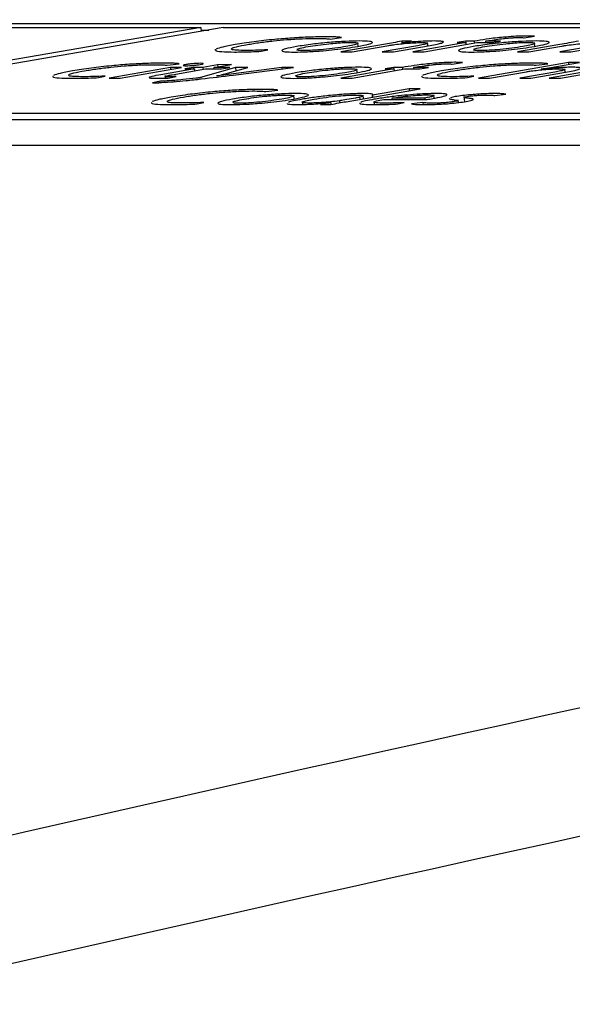
# Model space of a CAD drawing. Units: millimetres. Extents: x 7 to 629, y 4 to 429.
# Drawn here: x 95 to 96, y 235 to 237 of the extents above; entities that cross this region are included whole.
import ezdxf

# ---------------------------------------------------------------- set-up
doc = ezdxf.new("R2010")
doc.units = ezdxf.units.MM
doc.layers.add('FORMAT', color=7, linetype='Continuous')
doc.styles.add('SLDTEXTSTYLE0', font='TXT', dxfattribs={"width": 0.75})
doc.dimstyles.new('SLDDIMSTYLE0', dxfattribs={"dimtxt": 3.75, "dimasz": 2.5, "dimexe": 0, "dimexo": 0.0625, "dimgap": 0.9375, "dimtad": 0, "dimtih": 1, "dimtoh": 1, "dimdec": 1, "dimlfac": 4, "dimrnd": 1e-09, "dimzin": 12, "dimdsep": 46, "dimtxsty": 'SLDTEXTSTYLE0', "dimsah": 1, "dimcen": 0.09, "dimadec": 0, "dimazin": 3, "dimtfac": 1, "dimtdec": 1, "dimtofl": 0, "dimtmove": 0, "dimatfit": 3, "dimfxl": 0, "dimfrac": 2, "dimtolj": 1, "dimtzin": 12, "dimarcsym": 0})

# ---------------------------------------------------------------- blocks, each defined once
blk = doc.blocks.new('_D')
at = {"layer": 'FORMAT'}
for p, q in [((96.4777, 238.1449), (44.2129, 238.1449)), ((45.7129, 238.1449), (45.7129, 213.2122)), ((39.4785, 206.4401), (38.3359, 206.4401)), ((38.3359, 206.4401), (38.3359, 200.487)), ((51.9473, 206.4401), (53.0899, 206.4401)), ((53.0899, 206.4401), (53.0899, 200.487)), ((38.3359, 200.487), (39.4785, 200.487)), ((53.0899, 200.487), (51.9473, 200.487)), ((45.7129, 171.9825), (45.7129, 199.7253)), ((62.2129, 171.9825), (44.2129, 171.9825))]:
    blk.add_line(p, q, dxfattribs=at)
for points in [[(45.7129, 238.1449), (45.2129, 235.6449), (46.2129, 235.6449)], [(45.7129, 171.9825), (46.2129, 174.4825), (45.2129, 174.4825)]]:
    blk.add_solid(points, dxfattribs=at)
at = {"layer": 'FORMAT', "char_height": 3.75, "attachment_point": 1, "style": 'SLDTEXTSTYLE0'}
for s, insert in [('264.6', (39.4785, 212.0358)), ('10.42', (39.4785, 205.321))]:
    blk.add_mtext(s, dxfattribs=dict(at, insert=insert))
blk = doc.blocks.new('_D_1')
at = {"layer": 'FORMAT'}
for p, q in [((67.7299, 176.4825), (67.7299, 254.7424)), ((156.1709, 176.4825), (156.1709, 254.7424)), ((67.7299, 253.2424), (100.6518, 253.2424)), ((104.2407, 253.2424), (103.0981, 253.2424)), ((103.0981, 253.2424), (103.0981, 247.2893)), ((116.7094, 253.2424), (117.852, 253.2424)), ((117.852, 253.2424), (117.852, 247.2893)), ((156.1709, 253.2424), (120.2983, 253.2424)), ((103.0981, 247.2893), (104.2407, 247.2893)), ((117.852, 247.2893), (116.7094, 247.2893))]:
    blk.add_line(p, q, dxfattribs=at)
for points in [[(67.7299, 253.2424), (70.2299, 252.7424), (70.2299, 253.7424)], [(156.1709, 253.2424), (153.6709, 253.7424), (153.6709, 252.7424)]]:
    blk.add_solid(points, dxfattribs=at)
at = {"layer": 'FORMAT', "char_height": 3.75, "attachment_point": 1, "style": 'SLDTEXTSTYLE0'}
for s, insert in [('%%c', (101.4129, 258.8381)), ('353.8', (107.0684, 258.8381)), ('13.93', (104.2407, 252.1233))]:
    blk.add_mtext(s, dxfattribs=dict(at, insert=insert))

msp = doc.modelspace()

# ---------------------------------------------------------------- linework, layer by layer
at = {"color": 7, "linetype": 'Continuous', "lineweight": 25}
for p, q in [((88.389, 236.629), (94.9436, 236.629)), ((88.4329, 236.6366), (96.9182, 236.6366)), ((94.9436, 236.629), (94.1503, 236.4922)), ((94.9877, 236.629), (94.1944, 236.4922)), ((94.9436, 236.629), (94.9442, 236.6215)), ((94.944, 236.6242), (94.9597, 236.6242)), ((94.9877, 236.629), (96.8743, 236.629)), ((95.196, 236.6066), (95.2187, 236.6096)), ((95.2511, 236.5923), (95.2505, 236.6)), ((95.3553, 236.6023), (95.3359, 236.6023)), ((95.3359, 236.6023), (95.3363, 236.5974)), ((95.3368, 236.5989), (95.3553, 236.6023)), ((95.3373, 236.5989), (95.3368, 236.5989)), ((95.4611, 236.5995), (95.3579, 236.5816)), ((95.3796, 236.5816), (95.4828, 236.5995)), ((95.3867, 236.5932), (95.3861, 236.6)), ((95.4606, 236.6023), (95.4441, 236.5995)), ((95.4441, 236.5995), (95.4611, 236.5995)), ((95.4776, 236.6023), (95.4606, 236.6023)), ((95.4606, 236.6023), (95.4609, 236.5995)), ((95.4611, 236.5995), (95.4614, 236.5958)), ((95.4833, 236.6033), (95.4776, 236.6023)), ((95.4776, 236.6023), (95.478, 236.5986)), ((95.4828, 236.5995), (95.5119, 236.5995)), ((95.4993, 236.6023), (95.5058, 236.6034)), ((95.5285, 236.6023), (95.4993, 236.6023)), ((95.4993, 236.6023), (95.4996, 236.5995)), ((95.5119, 236.5995), (95.5285, 236.6023)), ((95.5751, 236.609), (95.5949, 236.6119)), ((95.5961, 236.5923), (95.5954, 236.6)), ((94.9718, 236.5866), (94.972, 236.5848)), ((95.0619, 236.5826), (95.0745, 236.5855)), ((95.3045, 236.5967), (95.2171, 236.5816)), ((95.2171, 236.5816), (95.2391, 236.5816)), ((95.2391, 236.5816), (95.3111, 236.5941)), ((95.3669, 236.5936), (95.2979, 236.5816)), ((95.2979, 236.5816), (95.3198, 236.5816)), ((95.3198, 236.5816), (95.3913, 236.594)), ((95.3579, 236.5816), (95.3796, 236.5816)), ((95.6445, 236.5959), (95.5621, 236.5816)), ((95.5621, 236.5816), (95.5838, 236.5816)), ((95.5838, 236.5816), (95.6477, 236.5927)), ((95.7321, 236.5967), (95.6447, 236.5816)), ((95.6447, 236.5816), (95.6662, 236.5816)), ((95.6662, 236.5816), (95.7384, 236.5941)), ((95.4346, 236.5576), (95.4544, 236.5605)), ((95.6612, 236.5607), (95.4855, 236.5303)), ((95.6084, 236.5478), (95.6831, 236.5607)), ((95.6831, 236.5607), (95.6612, 236.5607)), ((95.6612, 236.5607), (95.6615, 236.5569)), ((94.8844, 236.551), (94.7646, 236.5303)), ((94.7865, 236.5303), (94.9063, 236.551)), ((94.9312, 236.5481), (94.8658, 236.5369)), ((94.8784, 236.5553), (94.9012, 236.5583)), ((94.9063, 236.551), (94.8844, 236.551)), ((94.8844, 236.551), (94.8847, 236.5473)), ((94.888, 236.537), (94.9526, 236.5481)), ((94.9291, 236.551), (94.9125, 236.5481)), ((94.9125, 236.5481), (94.9312, 236.5481)), ((94.9478, 236.551), (94.9291, 236.551)), ((94.9291, 236.551), (94.9293, 236.5481)), ((94.9312, 236.5481), (94.9315, 236.5445)), ((95.0116, 236.551), (94.9458, 236.5319)), ((94.9765, 236.556), (94.9478, 236.551)), ((94.9478, 236.551), (94.9481, 236.5474)), ((94.9526, 236.5481), (94.9841, 236.5481)), ((94.9692, 236.551), (95.0036, 236.5569)), ((95.0006, 236.551), (94.9692, 236.551)), ((94.9692, 236.551), (94.9694, 236.5481)), ((95.0036, 236.5569), (94.9765, 236.556)), ((94.9765, 236.556), (94.9768, 236.5523)), ((94.9841, 236.5481), (95.0006, 236.551)), ((94.9912, 236.5388), (95.0355, 236.551)), ((95.0067, 236.5363), (95.125, 236.551)), ((95.1018, 236.551), (95.0077, 236.5389)), ((95.0355, 236.551), (95.0116, 236.551)), ((95.0116, 236.551), (95.0121, 236.5446)), ((95.125, 236.551), (95.1018, 236.551)), ((95.1018, 236.551), (95.1021, 236.5481)), ((95.3206, 236.5481), (95.2174, 236.5303)), ((95.2391, 236.5303), (95.3423, 236.5481)), ((95.2491, 236.541), (95.2484, 236.5487)), ((95.3202, 236.551), (95.3036, 236.5481)), ((95.3036, 236.5481), (95.3206, 236.5481)), ((95.3372, 236.551), (95.3202, 236.551)), ((95.3202, 236.551), (95.3204, 236.5481)), ((95.3206, 236.5481), (95.3209, 236.5445)), ((95.3428, 236.552), (95.3372, 236.551)), ((95.3372, 236.551), (95.3375, 236.5473)), ((95.3423, 236.5481), (95.3714, 236.5481)), ((95.3588, 236.551), (95.3653, 236.5521)), ((95.388, 236.551), (95.3588, 236.551)), ((95.3588, 236.551), (95.3591, 236.5481)), ((95.3714, 236.5481), (95.388, 236.551)), ((95.5074, 236.5303), (95.5797, 236.5428)), ((95.635, 236.5422), (95.5662, 236.5303)), ((95.5882, 236.5303), (95.6594, 236.5426)), ((95.5985, 236.5553), (95.6213, 236.5583)), ((95.6089, 236.5478), (95.6084, 236.5478)), ((95.7437, 236.551), (95.624, 236.5303)), ((95.6459, 236.5303), (95.7657, 236.551)), ((95.655, 236.5419), (95.6544, 236.5487)), ((94.7443, 236.5313), (94.7569, 236.5342)), ((94.7646, 236.5303), (94.7865, 236.5303)), ((94.8621, 236.524), (94.8493, 236.5209)), ((94.8621, 236.524), (94.8624, 236.5214)), ((94.8739, 236.5352), (94.8744, 236.5302)), ((94.8801, 236.5304), (94.8954, 236.5332)), ((94.892, 236.5259), (94.8921, 236.5244)), ((94.9749, 236.5346), (94.9744, 236.5346)), ((95.2174, 236.5303), (95.2391, 236.5303)), ((95.4644, 236.5313), (95.477, 236.5342)), ((95.4855, 236.5303), (95.5074, 236.5303)), ((95.5662, 236.5303), (95.5882, 236.5303)), ((95.624, 236.5303), (95.6459, 236.5303)), ((95.071, 236.504), (95.0938, 236.507)), ((95.2273, 236.4843), (95.3721, 236.5093)), ((95.3502, 236.5093), (95.2786, 236.497)), ((95.3721, 236.5093), (95.3502, 236.5093)), ((95.3502, 236.5093), (95.3505, 236.5056)), ((95.1262, 236.4897), (95.1255, 236.4973)), ((95.1418, 236.4847), (95.1423, 236.4787)), ((95.2143, 236.486), (95.2146, 236.4821)), ((95.2455, 236.4913), (95.2247, 236.4877)), ((95.2536, 236.4928), (95.2539, 236.4889)), ((95.2612, 236.4902), (95.2606, 236.4972)), ((95.2786, 236.497), (95.2782, 236.497)), ((95.2782, 236.497), (95.2785, 236.4932)), ((95.2786, 236.497), (95.279, 236.4933)), ((95.2816, 236.4849), (95.2821, 236.4786)), ((95.3009, 236.4886), (95.3857, 236.4886)), ((95.3809, 236.4913), (95.3168, 236.4913)), ((95.3168, 236.4913), (95.3171, 236.4886)), ((95.3809, 236.4913), (95.3811, 236.4886)), ((95.3993, 236.4909), (95.3987, 236.4977)), ((95.4402, 236.4941), (95.4312, 236.4921)), ((95.4383, 236.4882), (95.4445, 236.4874)), ((95.4413, 236.4817), (95.4582, 236.484)), ((95.4465, 236.4825), (95.446, 236.4881)), ((95.4574, 236.4943), (95.4582, 236.4842)), ((95.518, 236.4961), (95.5393, 236.4989)), ((94.9369, 236.4799), (94.9495, 236.4829)), ((95.1975, 236.4826), (95.1776, 236.479)), ((95.1776, 236.479), (95.1973, 236.479)), ((95.1969, 236.4826), (95.1975, 236.4826)), ((95.1975, 236.4826), (95.1978, 236.4791)), ((95.3285, 236.4798), (95.3404, 236.4825)), ((95.3772, 236.4828), (95.3551, 236.48)), ((95.3772, 236.4828), (95.3775, 236.4786)), ((95.9016, 236.4612), (87.4163, 236.4612)), ((95.9027, 236.4488), (87.4174, 236.4488)), ((87.4217, 236.3991), (95.907, 236.3991))]:
    msp.add_line(p, q, dxfattribs=at)
for centre, radius in [((120.5055, 121.7933), 116.1894), ((120.496, 121.6724), 116.0606)]:
    msp.add_arc(centre, radius, 100.565425, 103.079512, dxfattribs=at)
for points, knots in [([(95.1863, 236.6109), (95.1764, 236.6108), (95.1575, 236.6106), (95.1227, 236.6087), (95.0851, 236.6057), (95.0449, 236.6012), (95.0226, 236.5977), (95.0109, 236.5958)], [0, 0, 0, 0, 0.197797, 0.379685, 0.555193, 0.767115, 1, 1, 1, 1]), ([(95.0346, 236.5959), (95.0426, 236.5972), (95.0577, 236.5997), (95.0848, 236.603), (95.1135, 236.6057), (95.1437, 236.6075), (95.1603, 236.6077), (95.169, 236.6078)], [0, 0, 0, 0, 0.212514, 0.398456, 0.57067, 0.774822, 1, 1, 1, 1]), ([(95.2503, 236.5922), (95.2581, 236.5936), (95.2729, 236.5964), (95.2811, 236.6), (95.2749, 236.6023), (95.2553, 236.603), (95.2275, 236.6023), (95.1941, 236.6001), (95.1589, 236.5964), (95.1403, 236.5934), (95.1304, 236.5918)], [0, 0, 0, 0, 0.1328417, 0.2516394, 0.3673161, 0.4924201, 0.6160965, 0.7341803, 0.857685, 1, 1, 1, 1]), ([(95.1533, 236.5919), (95.1594, 236.5929), (95.1713, 236.5948), (95.191, 236.5972), (95.209, 236.5989), (95.2243, 236.5998), (95.2376, 236.6001), (95.2474, 236.5998), (95.2513, 236.5988), (95.2497, 236.5971), (95.2419, 236.5948), (95.232, 236.5929), (95.2271, 236.592)], [0, 0, 0, 0, 0.129717, 0.254248, 0.334139, 0.41532, 0.505401, 0.59508, 0.676088, 0.756192, 0.879177, 1, 1, 1, 1]), ([(95.169, 236.6078), (95.1758, 236.6077), (95.1869, 236.6076), (95.1934, 236.6069), (95.196, 236.6066)], [0, 0, 0, 0, 0.6108349, 1, 1, 1, 1]), ([(95.2187, 236.6096), (95.2175, 236.6098), (95.2145, 236.6102), (95.2045, 236.6108), (95.1937, 236.6109), (95.1863, 236.6109)], [0, 0, 0, 0, 0.174225, 0.430478, 1, 1, 1, 1]), ([(95.3359, 236.6023), (95.3305, 236.6013), (95.3203, 236.5995), (95.3096, 236.5976), (95.3045, 236.5967)], [0, 0, 0, 0, 0.5310602, 1, 1, 1, 1]), ([(95.3227, 236.5958), (95.3274, 236.5964), (95.3369, 236.5976), (95.3515, 236.5988), (95.3646, 236.5995), (95.3711, 236.5996), (95.3744, 236.5997)], [0, 0, 0, 0, 0.271861, 0.547011, 0.767937, 1, 1, 1, 1]), ([(95.3997, 236.6028), (95.394, 236.6027), (95.3834, 236.6026), (95.3655, 236.6015), (95.3501, 236.6003), (95.3414, 236.5994), (95.3373, 236.5989)], [0, 0, 0, 0, 0.3220849, 0.6075753, 0.8126931, 1, 1, 1, 1]), ([(95.3744, 236.5997), (95.3776, 236.5996), (95.3836, 236.5996), (95.387, 236.5987), (95.3851, 236.5974), (95.3782, 236.5956), (95.3708, 236.5943), (95.3669, 236.5936)], [0, 0, 0, 0, 0.2020874, 0.3751911, 0.5446676, 0.7604914, 1, 1, 1, 1]), ([(95.3913, 236.594), (95.3963, 236.5949), (95.4053, 236.5965), (95.414, 236.5987), (95.4177, 236.6004), (95.417, 236.6017), (95.4114, 236.6026), (95.4034, 236.6027), (95.3997, 236.6028)], [0, 0, 0, 0, 0.208566, 0.379843, 0.525384, 0.654836, 0.8384, 1, 1, 1, 1]), ([(95.5953, 236.5922), (95.6031, 236.5936), (95.6179, 236.5964), (95.626, 236.6), (95.6199, 236.6023), (95.6002, 236.603), (95.5724, 236.6023), (95.5391, 236.6001), (95.5039, 236.5964), (95.4853, 236.5934), (95.4754, 236.5918)], [0, 0, 0, 0, 0.132842, 0.251639, 0.367316, 0.49242, 0.616096, 0.73418, 0.857685, 1, 1, 1, 1]), ([(95.5391, 236.6105), (95.5335, 236.61), (95.5221, 236.609), (95.5025, 236.6065), (95.4908, 236.6045), (95.4833, 236.6033)], [0, 0, 0, 0, 0.259773, 0.5318, 1, 1, 1, 1]), ([(95.4982, 236.5919), (95.5043, 236.5929), (95.5162, 236.5948), (95.536, 236.5972), (95.5539, 236.5989), (95.5693, 236.5998), (95.5825, 236.6001), (95.5923, 236.5998), (95.5963, 236.5988), (95.5947, 236.5971), (95.5869, 236.5948), (95.577, 236.5929), (95.5721, 236.592)], [0, 0, 0, 0, 0.1297168, 0.2542482, 0.3341389, 0.4153199, 0.5054011, 0.5950799, 0.6760881, 0.7561924, 0.879177, 1, 1, 1, 1]), ([(95.5058, 236.6034), (95.5103, 236.6042), (95.5189, 236.6056), (95.5316, 236.6073), (95.5421, 236.6084), (95.5497, 236.609), (95.5574, 236.6094), (95.5616, 236.6094), (95.5639, 236.6094)], [0, 0, 0, 0, 0.278855, 0.525046, 0.637265, 0.747775, 0.8652, 1, 1, 1, 1]), ([(95.5796, 236.6125), (95.5731, 236.6124), (95.5613, 236.6122), (95.546, 236.6111), (95.5391, 236.6105)], [0, 0, 0, 0, 0.548136, 1, 1, 1, 1]), ([(95.5639, 236.6094), (95.5668, 236.6094), (95.5713, 236.6094), (95.5741, 236.6091), (95.5751, 236.609)], [0, 0, 0, 0, 0.627182, 1, 1, 1, 1]), ([(95.5949, 236.6119), (95.5929, 236.612), (95.5888, 236.6124), (95.5827, 236.6124), (95.5796, 236.6125)], [0, 0, 0, 0, 0.501223, 1, 1, 1, 1]), ([(95.6809, 236.6023), (95.6746, 236.6012), (95.6628, 236.599), (95.6504, 236.5969), (95.6445, 236.5959)], [0, 0, 0, 0, 0.53056, 1, 1, 1, 1]), ([(95.6588, 236.5944), (95.6642, 236.5952), (95.6746, 236.5966), (95.6912, 236.5982), (95.7057, 236.5991), (95.7126, 236.5992), (95.7161, 236.5993)], [0, 0, 0, 0, 0.300142, 0.573793, 0.782069, 1, 1, 1, 1]), ([(94.9732, 236.5852), (94.9729, 236.5848), (94.9717, 236.5833), (94.9833, 236.5816), (95.0006, 236.5814), (95.0096, 236.5812)], [0, 0, 0, 0, 0.126458, 0.546836, 1, 1, 1, 1]), ([(95.0109, 236.5958), (95.0019, 236.5941), (94.9849, 236.5911), (94.9775, 236.5883), (94.974, 236.5871)], [0, 0, 0, 0, 0.533188, 1, 1, 1, 1]), ([(95.0034, 236.5882), (95.006, 236.5894), (95.0115, 236.5917), (95.0266, 236.5945), (95.0346, 236.5959)], [0, 0, 0, 0, 0.468906, 1, 1, 1, 1]), ([(95.0321, 236.5843), (95.0256, 236.5844), (95.0132, 236.5846), (95.0034, 236.5857), (95.0037, 236.5869), (95.0038, 236.5873)], [0, 0, 0, 0, 0.420658, 0.794747, 1, 1, 1, 1]), ([(95.0096, 236.5812), (95.0199, 236.5813), (95.0356, 236.5814), (95.0551, 236.5823), (95.0619, 236.5826)], [0, 0, 0, 0, 0.654179, 1, 1, 1, 1]), ([(95.0745, 236.5855), (95.0663, 236.5852), (95.0508, 236.5845), (95.0381, 236.5844), (95.0321, 236.5843)], [0, 0, 0, 0, 0.525436, 1, 1, 1, 1]), ([(95.1304, 236.5918), (95.1224, 236.5903), (95.1075, 236.5875), (95.0998, 236.5839), (95.1062, 236.5816), (95.1249, 236.581), (95.1513, 236.5816), (95.1796, 236.5834), (95.206, 236.5859), (95.2298, 236.5888), (95.2431, 236.591), (95.2503, 236.5922)], [0, 0, 0, 0, 0.135641, 0.255153, 0.369923, 0.49027, 0.604434, 0.721065, 0.803401, 0.894271, 1, 1, 1, 1]), ([(95.1313, 236.5865), (95.133, 236.5872), (95.1367, 236.5889), (95.1474, 236.5909), (95.1533, 236.5919)], [0, 0, 0, 0, 0.4501666, 1, 1, 1, 1]), ([(95.2271, 236.592), (95.2203, 236.5909), (95.2075, 236.5889), (95.1842, 236.5862), (95.1615, 236.5844), (95.1429, 236.5838), (95.1315, 236.5843), (95.1314, 236.5853), (95.1314, 236.5857)], [0, 0, 0, 0, 0.207944, 0.390669, 0.556305, 0.720033, 0.886114, 1, 1, 1, 1]), ([(95.3111, 236.5941), (95.3132, 236.5944), (95.3167, 236.595), (95.321, 236.5956), (95.3227, 236.5958)], [0, 0, 0, 0, 0.589873, 1, 1, 1, 1]), ([(95.4754, 236.5918), (95.4674, 236.5903), (95.4524, 236.5875), (95.4448, 236.5839), (95.4512, 236.5816), (95.4699, 236.581), (95.4963, 236.5816), (95.5246, 236.5834), (95.551, 236.5859), (95.5747, 236.5888), (95.5881, 236.591), (95.5953, 236.5922)], [0, 0, 0, 0, 0.135641, 0.255153, 0.369923, 0.49027, 0.604434, 0.721065, 0.803401, 0.894271, 1, 1, 1, 1]), ([(95.5721, 236.592), (95.5652, 236.5909), (95.5524, 236.5889), (95.5292, 236.5862), (95.5065, 236.5844), (95.4878, 236.5838), (95.4765, 236.5843), (95.4764, 236.5853), (95.4763, 236.5857)], [0, 0, 0, 0, 0.207944, 0.390669, 0.556305, 0.720033, 0.886114, 1, 1, 1, 1]), ([(95.4763, 236.5865), (95.4779, 236.5872), (95.4817, 236.5889), (95.4924, 236.5909), (95.4982, 236.5919)], [0, 0, 0, 0, 0.450167, 1, 1, 1, 1]), ([(95.6477, 236.5927), (95.6497, 236.593), (95.6533, 236.5936), (95.6572, 236.5942), (95.6588, 236.5944)], [0, 0, 0, 0, 0.5849611, 1, 1, 1, 1]), ([(95.4392, 236.5611), (95.4326, 236.561), (95.4208, 236.5609), (95.4055, 236.5597), (95.3986, 236.5592)], [0, 0, 0, 0, 0.548136, 1, 1, 1, 1]), ([(95.4544, 236.5605), (95.4524, 236.5607), (95.4483, 236.5611), (95.4422, 236.5611), (95.4392, 236.5611)], [0, 0, 0, 0, 0.501223, 1, 1, 1, 1]), ([(94.6933, 236.5445), (94.6843, 236.5428), (94.6673, 236.5397), (94.6599, 236.537), (94.6565, 236.5357)], [0, 0, 0, 0, 0.533188, 1, 1, 1, 1]), ([(94.7145, 236.533), (94.7079, 236.5331), (94.6953, 236.5332), (94.6853, 236.5346), (94.6844, 236.537), (94.6946, 236.5404), (94.7092, 236.5432), (94.717, 236.5446)], [0, 0, 0, 0, 0.201369, 0.380446, 0.551412, 0.761757, 1, 1, 1, 1]), ([(94.8687, 236.5596), (94.8588, 236.5595), (94.8399, 236.5593), (94.8051, 236.5574), (94.7675, 236.5544), (94.7273, 236.5499), (94.705, 236.5463), (94.6933, 236.5445)], [0, 0, 0, 0, 0.197797, 0.379685, 0.555193, 0.767115, 1, 1, 1, 1]), ([(94.717, 236.5446), (94.7251, 236.5459), (94.7401, 236.5484), (94.7672, 236.5517), (94.7959, 236.5544), (94.8261, 236.5562), (94.8427, 236.5564), (94.8514, 236.5565)], [0, 0, 0, 0, 0.212514, 0.398456, 0.57067, 0.774822, 1, 1, 1, 1]), ([(94.8514, 236.5565), (94.8582, 236.5564), (94.8693, 236.5563), (94.8758, 236.5556), (94.8784, 236.5553)], [0, 0, 0, 0, 0.610835, 1, 1, 1, 1]), ([(94.9012, 236.5583), (94.8999, 236.5585), (94.8969, 236.5589), (94.8869, 236.5595), (94.8761, 236.5595), (94.8687, 236.5596)], [0, 0, 0, 0, 0.174225, 0.430478, 1, 1, 1, 1]), ([(94.9153, 236.5568), (94.9137, 236.5565), (94.9106, 236.5559), (94.9091, 236.5551), (94.9104, 236.5546), (94.915, 236.5545), (94.9216, 236.5546), (94.9292, 236.5551), (94.9368, 236.5559), (94.9405, 236.5565), (94.9424, 236.5568)], [0, 0, 0, 0, 0.125601, 0.244623, 0.363608, 0.491019, 0.631333, 0.755447, 0.874904, 1, 1, 1, 1]), ([(94.9424, 236.5568), (94.9441, 236.5571), (94.9473, 236.5577), (94.949, 236.5585), (94.9475, 236.5591), (94.9429, 236.5592), (94.9364, 236.5591), (94.9289, 236.5585), (94.9212, 236.5578), (94.9173, 236.5571), (94.9153, 236.5568)], [0, 0, 0, 0, 0.127811, 0.247035, 0.366695, 0.49879, 0.629403, 0.750901, 0.871888, 1, 1, 1, 1]), ([(95.2483, 236.5408), (95.2561, 236.5423), (95.2709, 236.5451), (95.279, 236.5487), (95.2729, 236.551), (95.2532, 236.5517), (95.2254, 236.551), (95.1921, 236.5487), (95.1569, 236.545), (95.1383, 236.5421), (95.1284, 236.5405)], [0, 0, 0, 0, 0.132851, 0.251657, 0.367342, 0.492455, 0.61601, 0.734114, 0.857667, 1, 1, 1, 1]), ([(95.1512, 236.5406), (95.1573, 236.5416), (95.1692, 236.5435), (95.189, 236.5459), (95.2069, 236.5475), (95.2223, 236.5485), (95.2355, 236.5488), (95.2453, 236.5485), (95.2493, 236.5475), (95.2477, 236.5458), (95.2399, 236.5435), (95.23, 236.5416), (95.2251, 236.5407)], [0, 0, 0, 0, 0.129717, 0.254248, 0.334139, 0.41532, 0.505401, 0.59508, 0.676088, 0.756192, 0.879177, 1, 1, 1, 1]), ([(95.3986, 236.5592), (95.393, 236.5587), (95.3816, 236.5576), (95.362, 236.5551), (95.3503, 236.5532), (95.3428, 236.552)], [0, 0, 0, 0, 0.259773, 0.5318, 1, 1, 1, 1]), ([(95.3653, 236.5521), (95.3698, 236.5529), (95.3784, 236.5543), (95.3912, 236.556), (95.4016, 236.5571), (95.4092, 236.5577), (95.4169, 236.558), (95.4211, 236.5581), (95.4234, 236.5581)], [0, 0, 0, 0, 0.278855, 0.525046, 0.637265, 0.747775, 0.8652, 1, 1, 1, 1]), ([(95.4135, 236.5445), (95.4045, 236.5428), (95.3875, 236.5397), (95.3801, 236.537), (95.3766, 236.5357)], [0, 0, 0, 0, 0.533188, 1, 1, 1, 1]), ([(95.4347, 236.533), (95.428, 236.5331), (95.4155, 236.5332), (95.4054, 236.5346), (95.4045, 236.537), (95.4147, 236.5404), (95.4294, 236.5432), (95.4372, 236.5446)], [0, 0, 0, 0, 0.201369, 0.380446, 0.551412, 0.761757, 1, 1, 1, 1]), ([(95.5889, 236.5596), (95.579, 236.5595), (95.5601, 236.5593), (95.5253, 236.5574), (95.4876, 236.5544), (95.4475, 236.5499), (95.4252, 236.5463), (95.4135, 236.5445)], [0, 0, 0, 0, 0.197797, 0.379685, 0.555193, 0.767115, 1, 1, 1, 1]), ([(95.4234, 236.5581), (95.4263, 236.5581), (95.4309, 236.558), (95.4336, 236.5577), (95.4346, 236.5576)], [0, 0, 0, 0, 0.627182, 1, 1, 1, 1]), ([(95.4372, 236.5446), (95.4452, 236.5459), (95.4603, 236.5484), (95.4873, 236.5517), (95.5161, 236.5544), (95.5462, 236.5562), (95.5629, 236.5564), (95.5716, 236.5565)], [0, 0, 0, 0, 0.212514, 0.398456, 0.57067, 0.774822, 1, 1, 1, 1]), ([(95.5716, 236.5565), (95.5784, 236.5564), (95.5895, 236.5563), (95.596, 236.5556), (95.5985, 236.5553)], [0, 0, 0, 0, 0.610835, 1, 1, 1, 1]), ([(95.5797, 236.5428), (95.5818, 236.5432), (95.5853, 236.5438), (95.5898, 236.5444), (95.5916, 236.5446)], [0, 0, 0, 0, 0.5954618, 1, 1, 1, 1]), ([(95.6213, 236.5583), (95.6201, 236.5585), (95.6171, 236.5589), (95.607, 236.5595), (95.5963, 236.5595), (95.5889, 236.5596)], [0, 0, 0, 0, 0.1742255, 0.4304778, 1, 1, 1, 1]), ([(95.5916, 236.5446), (95.5963, 236.5452), (95.6057, 236.5463), (95.6201, 236.5475), (95.6331, 236.5482), (95.6395, 236.5483), (95.6428, 236.5484)], [0, 0, 0, 0, 0.272476, 0.548006, 0.768847, 1, 1, 1, 1]), ([(95.6399, 236.5504), (95.634, 236.55), (95.6236, 236.5493), (95.6133, 236.5482), (95.6089, 236.5478)], [0, 0, 0, 0, 0.568759, 1, 1, 1, 1]), ([(95.6428, 236.5484), (95.646, 236.5483), (95.6519, 236.5482), (95.6553, 236.5474), (95.6533, 236.546), (95.6464, 236.5443), (95.6389, 236.5429), (95.635, 236.5422)], [0, 0, 0, 0, 0.201079, 0.374098, 0.544153, 0.760656, 1, 1, 1, 1]), ([(95.6686, 236.5515), (95.6637, 236.5514), (95.6551, 236.5513), (95.6445, 236.5507), (95.6399, 236.5504)], [0, 0, 0, 0, 0.569884, 1, 1, 1, 1]), ([(95.6594, 236.5426), (95.6644, 236.5435), (95.6735, 236.5452), (95.6822, 236.5474), (95.686, 236.549), (95.6855, 236.5504), (95.68, 236.5513), (95.6722, 236.5514), (95.6686, 236.5515)], [0, 0, 0, 0, 0.210524, 0.383214, 0.529589, 0.659227, 0.841607, 1, 1, 1, 1]), ([(94.6556, 236.5338), (94.6553, 236.5335), (94.6541, 236.5319), (94.6657, 236.5303), (94.683, 236.53), (94.692, 236.5299)], [0, 0, 0, 0, 0.126458, 0.546836, 1, 1, 1, 1]), ([(94.692, 236.5299), (94.7023, 236.53), (94.7181, 236.53), (94.7375, 236.5309), (94.7443, 236.5313)], [0, 0, 0, 0, 0.654179, 1, 1, 1, 1]), ([(94.7569, 236.5342), (94.7487, 236.5338), (94.7332, 236.5331), (94.7205, 236.5331), (94.7145, 236.533)], [0, 0, 0, 0, 0.525436, 1, 1, 1, 1]), ([(94.8658, 236.5369), (94.8592, 236.5357), (94.8505, 236.5341), (94.844, 236.5323), (94.8434, 236.5317), (94.8431, 236.5315)], [0, 0, 0, 0, 0.6199394, 0.8178368, 1, 1, 1, 1]), ([(94.8431, 236.5315), (94.8432, 236.5312), (94.8434, 236.5307), (94.8478, 236.53), (94.8538, 236.5299), (94.8577, 236.5299)], [0, 0, 0, 0, 0.256302, 0.525496, 1, 1, 1, 1]), ([(94.8493, 236.5209), (94.8517, 236.521), (94.8574, 236.5211), (94.871, 236.5219), (94.8826, 236.5227), (94.8904, 236.5233)], [0, 0, 0, 0, 0.193745, 0.459566, 1, 1, 1, 1]), ([(94.8577, 236.5299), (94.862, 236.5299), (94.8687, 236.5299), (94.877, 236.5303), (94.8801, 236.5304)], [0, 0, 0, 0, 0.633755, 1, 1, 1, 1]), ([(94.892, 236.5259), (94.8857, 236.5254), (94.8754, 236.5247), (94.8659, 236.5242), (94.8621, 236.524)], [0, 0, 0, 0, 0.60597, 1, 1, 1, 1]), ([(94.8812, 236.533), (94.8793, 236.533), (94.8757, 236.533), (94.8735, 236.5335), (94.8749, 236.5344), (94.88, 236.5356), (94.8851, 236.5365), (94.888, 236.537)], [0, 0, 0, 0, 0.187056, 0.346037, 0.505969, 0.726791, 1, 1, 1, 1]), ([(94.8954, 236.5332), (94.893, 236.5332), (94.8879, 236.533), (94.8835, 236.533), (94.8812, 236.533)], [0, 0, 0, 0, 0.477138, 1, 1, 1, 1]), ([(94.8904, 236.5233), (94.8987, 236.524), (94.9171, 236.5256), (94.9565, 236.53), (94.9863, 236.5337), (95.0067, 236.5363)], [0, 0, 0, 0, 0.202501, 0.450573, 1, 1, 1, 1]), ([(94.9347, 236.5301), (94.9261, 236.5291), (94.9122, 236.5275), (94.8976, 236.5263), (94.892, 236.5259)], [0, 0, 0, 0, 0.6151655, 1, 1, 1, 1]), ([(94.9416, 236.531), (94.9412, 236.5309), (94.9402, 236.5307), (94.9379, 236.5304), (94.936, 236.5302), (94.9347, 236.5301)], [0, 0, 0, 0, 0.209959, 0.475266, 1, 1, 1, 1]), ([(94.9458, 236.5319), (94.9451, 236.5317), (94.9439, 236.5314), (94.9422, 236.5311), (94.9416, 236.531)], [0, 0, 0, 0, 0.6612174, 1, 1, 1, 1]), ([(94.9744, 236.5346), (94.9776, 236.5353), (94.9834, 236.5367), (94.9887, 236.5381), (94.9912, 236.5388)], [0, 0, 0, 0, 0.549096, 1, 1, 1, 1]), ([(95.0077, 236.5389), (95.0012, 236.538), (94.9903, 236.5366), (94.9794, 236.5352), (94.9749, 236.5346)], [0, 0, 0, 0, 0.584633, 1, 1, 1, 1]), ([(95.1284, 236.5405), (95.1204, 236.539), (95.1054, 236.5362), (95.0978, 236.5326), (95.1042, 236.5303), (95.1229, 236.5296), (95.1493, 236.5303), (95.1776, 236.5321), (95.204, 236.5346), (95.2277, 236.5375), (95.2411, 236.5397), (95.2483, 236.5408)], [0, 0, 0, 0, 0.135641, 0.255153, 0.369923, 0.49027, 0.604434, 0.721065, 0.803401, 0.894271, 1, 1, 1, 1]), ([(95.1287, 236.5349), (95.1305, 236.5358), (95.1343, 236.5375), (95.1454, 236.5395), (95.1512, 236.5406)], [0, 0, 0, 0, 0.470681, 1, 1, 1, 1]), ([(95.2251, 236.5407), (95.2182, 236.5396), (95.2054, 236.5376), (95.1822, 236.5349), (95.1595, 236.5331), (95.1408, 236.5325), (95.1295, 236.533), (95.1294, 236.534), (95.1293, 236.5344)], [0, 0, 0, 0, 0.207944, 0.390669, 0.556305, 0.720033, 0.886114, 1, 1, 1, 1]), ([(95.3758, 236.5338), (95.3755, 236.5335), (95.3742, 236.5319), (95.3858, 236.5303), (95.4032, 236.53), (95.4122, 236.5299)], [0, 0, 0, 0, 0.126458, 0.546836, 1, 1, 1, 1]), ([(95.4122, 236.5299), (95.4225, 236.53), (95.4382, 236.53), (95.4577, 236.5309), (95.4644, 236.5313)], [0, 0, 0, 0, 0.654179, 1, 1, 1, 1]), ([(95.477, 236.5342), (95.4689, 236.5338), (95.4533, 236.5331), (95.4407, 236.5331), (95.4347, 236.533)], [0, 0, 0, 0, 0.525436, 1, 1, 1, 1]), ([(95.0613, 236.5083), (95.0514, 236.5082), (95.0325, 236.5079), (94.9977, 236.5061), (94.9601, 236.503), (94.9199, 236.4986), (94.8976, 236.495), (94.8859, 236.4931)], [0, 0, 0, 0, 0.197797, 0.379685, 0.555193, 0.767115, 1, 1, 1, 1]), ([(94.9097, 236.4933), (94.9177, 236.4946), (94.9328, 236.497), (94.9598, 236.5004), (94.9885, 236.503), (95.0187, 236.5049), (95.0353, 236.5051), (95.0441, 236.5052)], [0, 0, 0, 0, 0.212333, 0.398263, 0.570547, 0.774783, 1, 1, 1, 1]), ([(95.0441, 236.5052), (95.0509, 236.5051), (95.062, 236.505), (95.0685, 236.5042), (95.071, 236.504)], [0, 0, 0, 0, 0.610555, 1, 1, 1, 1]), ([(95.0938, 236.507), (95.0926, 236.5072), (95.0896, 236.5076), (95.0795, 236.5081), (95.0687, 236.5082), (95.0613, 236.5083)], [0, 0, 0, 0, 0.174171, 0.430354, 1, 1, 1, 1]), ([(94.8859, 236.4931), (94.8769, 236.4915), (94.86, 236.4884), (94.8525, 236.4857), (94.8491, 236.4844)], [0, 0, 0, 0, 0.53303, 1, 1, 1, 1]), ([(94.8784, 236.4856), (94.881, 236.4867), (94.8866, 236.4891), (94.9017, 236.4918), (94.9097, 236.4933)], [0, 0, 0, 0, 0.468775, 1, 1, 1, 1]), ([(94.9071, 236.4817), (94.9006, 236.4818), (94.8882, 236.4819), (94.8784, 236.483), (94.8787, 236.4843), (94.8788, 236.4847)], [0, 0, 0, 0, 0.420769, 0.794978, 1, 1, 1, 1]), ([(95.0055, 236.4892), (94.9975, 236.4877), (94.9825, 236.4848), (94.9748, 236.4812), (94.9812, 236.479), (94.9999, 236.4783), (95.0263, 236.4789), (95.0546, 236.4807), (95.0811, 236.4833), (95.1048, 236.4862), (95.1181, 236.4883), (95.1253, 236.4895)], [0, 0, 0, 0, 0.135793, 0.25536, 0.370126, 0.490449, 0.604597, 0.721242, 0.803578, 0.894402, 1, 1, 1, 1]), ([(95.1253, 236.4895), (95.1331, 236.491), (95.1479, 236.4938), (95.1561, 236.4974), (95.15, 236.4997), (95.1303, 236.5004), (95.1025, 236.4997), (95.0692, 236.4974), (95.034, 236.4937), (95.0154, 236.4908), (95.0055, 236.4892)], [0, 0, 0, 0, 0.132862, 0.251727, 0.367441, 0.492528, 0.616178, 0.734237, 0.857715, 1, 1, 1, 1]), ([(95.1021, 236.4894), (95.0953, 236.4883), (95.0825, 236.4862), (95.0592, 236.4836), (95.0365, 236.4818), (95.0179, 236.4811), (95.0066, 236.4816), (95.0064, 236.4827), (95.0064, 236.4831)], [0, 0, 0, 0, 0.207754, 0.390585, 0.556392, 0.720212, 0.886388, 1, 1, 1, 1]), ([(95.0064, 236.4838), (95.008, 236.4846), (95.0118, 236.4862), (95.0225, 236.4882), (95.0284, 236.4893)], [0, 0, 0, 0, 0.449855, 1, 1, 1, 1]), ([(95.0284, 236.4893), (95.0344, 236.4903), (95.0463, 236.4922), (95.0661, 236.4946), (95.084, 236.4962), (95.0993, 236.4971), (95.1126, 236.4974), (95.1224, 236.4971), (95.1263, 236.4961), (95.1247, 236.4945), (95.1169, 236.4921), (95.107, 236.4903), (95.1021, 236.4894)], [0, 0, 0, 0, 0.1294977, 0.2539475, 0.3338362, 0.4150383, 0.5051505, 0.5948552, 0.6758557, 0.7559344, 0.8789421, 1, 1, 1, 1]), ([(95.1416, 236.489), (95.1355, 236.4879), (95.1238, 236.4858), (95.1179, 236.4839), (95.115, 236.483)], [0, 0, 0, 0, 0.526261, 1, 1, 1, 1]), ([(95.2601, 236.5002), (95.2509, 236.5), (95.2324, 236.4996), (95.198, 236.4967), (95.1664, 236.4931), (95.1502, 236.4904), (95.1416, 236.489)], [0, 0, 0, 0, 0.254462, 0.514222, 0.740267, 1, 1, 1, 1]), ([(95.1561, 236.4816), (95.1523, 236.4816), (95.1452, 236.4817), (95.1411, 236.4828), (95.1429, 236.4844), (95.1507, 236.4866), (95.16, 236.4883), (95.1648, 236.4892)], [0, 0, 0, 0, 0.190746, 0.364108, 0.538191, 0.758349, 1, 1, 1, 1]), ([(95.2143, 236.486), (95.2086, 236.4853), (95.1976, 236.4839), (95.1806, 236.4825), (95.1665, 236.4817), (95.1596, 236.4816), (95.1561, 236.4816)], [0, 0, 0, 0, 0.298297, 0.573869, 0.785802, 1, 1, 1, 1]), ([(95.1648, 236.4892), (95.1722, 236.4904), (95.186, 236.4926), (95.2101, 236.4953), (95.2319, 236.4969), (95.242, 236.4971), (95.2471, 236.4972)], [0, 0, 0, 0, 0.3160697, 0.5893241, 0.7891321, 1, 1, 1, 1]), ([(95.1973, 236.479), (95.2025, 236.4799), (95.2122, 236.4817), (95.2225, 236.4835), (95.2273, 236.4843)], [0, 0, 0, 0, 0.533312, 1, 1, 1, 1]), ([(95.2247, 236.4877), (95.2228, 236.4874), (95.2196, 236.4868), (95.2159, 236.4863), (95.2143, 236.486)], [0, 0, 0, 0, 0.574351, 1, 1, 1, 1]), ([(95.2536, 236.4928), (95.2522, 236.4925), (95.2498, 236.492), (95.2468, 236.4915), (95.2455, 236.4913)], [0, 0, 0, 0, 0.566454, 1, 1, 1, 1]), ([(95.2471, 236.4972), (95.251, 236.4971), (95.2585, 236.497), (95.2615, 236.4958), (95.2597, 236.4944), (95.2556, 236.4934), (95.2536, 236.4928)], [0, 0, 0, 0, 0.296283, 0.571982, 0.78556, 1, 1, 1, 1]), ([(95.282, 236.489), (95.2759, 236.4879), (95.2643, 236.4858), (95.2587, 236.4839), (95.2561, 236.483)], [0, 0, 0, 0, 0.524588, 1, 1, 1, 1]), ([(95.2782, 236.497), (95.2789, 236.4975), (95.2806, 236.4985), (95.2772, 236.4994), (95.2704, 236.5001), (95.2636, 236.5001), (95.2601, 236.5002)], [0, 0, 0, 0, 0.233137, 0.498051, 0.733472, 1, 1, 1, 1]), ([(95.3008, 236.4815), (95.2954, 236.4816), (95.2847, 236.4817), (95.28, 236.4834), (95.286, 236.4858), (95.2957, 236.4877), (95.3009, 236.4886)], [0, 0, 0, 0, 0.266735, 0.521221, 0.737773, 1, 1, 1, 1]), ([(95.4032, 236.5002), (95.3965, 236.5001), (95.3837, 236.4999), (95.3593, 236.4984), (95.3332, 236.4961), (95.3058, 236.4928), (95.2902, 236.4903), (95.282, 236.489)], [0, 0, 0, 0, 0.19121, 0.368154, 0.544168, 0.762363, 1, 1, 1, 1]), ([(95.3168, 236.4913), (95.3222, 236.4921), (95.3334, 236.4937), (95.3523, 236.4958), (95.3716, 236.4972), (95.3809, 236.4974), (95.3859, 236.4975)], [0, 0, 0, 0, 0.258911, 0.534012, 0.754727, 1, 1, 1, 1]), ([(95.3808, 236.4786), (95.386, 236.4786), (95.3957, 236.4787), (95.4125, 236.4794), (95.4297, 236.4807), (95.4475, 236.4825), (95.457, 236.484), (95.4618, 236.4848)], [0, 0, 0, 0, 0.22883, 0.425953, 0.601279, 0.796337, 1, 1, 1, 1]), ([(95.3986, 236.4961), (95.3987, 236.496), (95.3991, 236.4957), (95.3966, 236.4947), (95.3908, 236.4931), (95.3841, 236.4919), (95.3809, 236.4913)], [0, 0, 0, 0, 0.069464, 0.304935, 0.667081, 1, 1, 1, 1]), ([(95.3857, 236.4886), (95.3875, 236.4889), (95.3913, 236.4895), (95.3948, 236.4901), (95.3966, 236.4904)], [0, 0, 0, 0, 0.482586, 1, 1, 1, 1]), ([(95.3859, 236.4975), (95.3889, 236.4974), (95.3944, 236.4974), (95.3969, 236.4969), (95.3981, 236.4967)], [0, 0, 0, 0, 0.539422, 1, 1, 1, 1]), ([(95.3966, 236.4904), (95.403, 236.4916), (95.4162, 236.4941), (95.425, 236.497), (95.424, 236.499), (95.4172, 236.5), (95.4081, 236.5001), (95.4032, 236.5002)], [0, 0, 0, 0, 0.244698, 0.511616, 0.657344, 0.815318, 1, 1, 1, 1]), ([(95.4386, 236.4844), (95.4356, 236.484), (95.4296, 236.483), (95.4178, 236.482), (95.4067, 236.4814), (95.4007, 236.4814), (95.3974, 236.4813)], [0, 0, 0, 0, 0.241905, 0.487902, 0.716172, 1, 1, 1, 1]), ([(95.4288, 236.4905), (95.4287, 236.4905), (95.4278, 236.4899), (95.4313, 236.4891), (95.4358, 236.4885), (95.4383, 236.4882)], [0, 0, 0, 0, 0.0402081, 0.4776261, 1, 1, 1, 1]), ([(95.4458, 236.4866), (95.446, 236.4865), (95.4465, 236.4862), (95.4443, 236.4855), (95.4405, 236.4848), (95.4386, 236.4844)], [0, 0, 0, 0, 0.112778, 0.544454, 1, 1, 1, 1]), ([(95.5171, 236.5002), (95.5123, 236.5001), (95.5032, 236.5), (95.4872, 236.4992), (95.4707, 236.498), (95.4538, 236.4962), (95.4448, 236.4948), (95.4402, 236.4941)], [0, 0, 0, 0, 0.221659, 0.417244, 0.595839, 0.796366, 1, 1, 1, 1]), ([(95.4663, 236.491), (95.464, 236.4913), (95.46, 236.4917), (95.4569, 236.4925), (95.4583, 236.4935), (95.4618, 236.4942), (95.4636, 236.4945)], [0, 0, 0, 0, 0.371794, 0.644741, 0.819001, 1, 1, 1, 1]), ([(95.4618, 236.4848), (95.466, 236.4856), (95.4741, 236.4871), (95.4766, 236.4889), (95.4733, 236.4902), (95.4688, 236.4907), (95.4663, 236.491)], [0, 0, 0, 0, 0.264369, 0.514907, 0.737371, 1, 1, 1, 1]), ([(95.4636, 236.4945), (95.4664, 236.4949), (95.472, 236.4958), (95.4825, 236.4967), (95.4922, 236.4972), (95.4974, 236.4973), (95.5001, 236.4973)], [0, 0, 0, 0, 0.250812, 0.505877, 0.732477, 1, 1, 1, 1]), ([(95.5001, 236.4973), (95.5052, 236.4972), (95.5132, 236.4971), (95.5167, 236.4964), (95.518, 236.4961)], [0, 0, 0, 0, 0.637762, 1, 1, 1, 1]), ([(95.5393, 236.4989), (95.5367, 236.4993), (95.5316, 236.5), (95.5218, 236.5001), (95.5171, 236.5002)], [0, 0, 0, 0, 0.5096, 1, 1, 1, 1]), ([(94.8482, 236.4825), (94.8479, 236.4822), (94.8467, 236.4806), (94.8583, 236.479), (94.8756, 236.4787), (94.8846, 236.4786)], [0, 0, 0, 0, 0.126237, 0.546761, 1, 1, 1, 1]), ([(94.8846, 236.4786), (94.8949, 236.4786), (94.9107, 236.4787), (94.9301, 236.4796), (94.9369, 236.4799)], [0, 0, 0, 0, 0.654313, 1, 1, 1, 1]), ([(94.9495, 236.4829), (94.9413, 236.4825), (94.9258, 236.4818), (94.9131, 236.4817), (94.9071, 236.4817)], [0, 0, 0, 0, 0.525639, 1, 1, 1, 1]), ([(95.1124, 236.4809), (95.1123, 236.4809), (95.1111, 236.48), (95.1163, 236.4789), (95.1269, 236.4786), (95.1323, 236.4785)], [0, 0, 0, 0, 0.026236, 0.50794, 1, 1, 1, 1]), ([(95.1323, 236.4785), (95.1379, 236.4786), (95.1485, 236.4787), (95.1667, 236.4798), (95.183, 236.4811), (95.1923, 236.4821), (95.1969, 236.4826)], [0, 0, 0, 0, 0.310211, 0.59086, 0.798932, 1, 1, 1, 1]), ([(95.2547, 236.4813), (95.2545, 236.4812), (95.2534, 236.4801), (95.2613, 236.4789), (95.2741, 236.4787), (95.281, 236.4786)], [0, 0, 0, 0, 0.084857, 0.515035, 1, 1, 1, 1]), ([(95.281, 236.4786), (95.2904, 236.4786), (95.3048, 236.4787), (95.3224, 236.4796), (95.3285, 236.4798)], [0, 0, 0, 0, 0.65466, 1, 1, 1, 1]), ([(95.3404, 236.4825), (95.3333, 236.4822), (95.3187, 236.4816), (95.3069, 236.4815), (95.3008, 236.4815)], [0, 0, 0, 0, 0.485634, 1, 1, 1, 1]), ([(95.3551, 236.48), (95.3582, 236.4795), (95.3642, 236.4787), (95.3754, 236.4786), (95.3808, 236.4786)], [0, 0, 0, 0, 0.524264, 1, 1, 1, 1]), ([(95.3974, 236.4813), (95.3919, 236.4815), (95.3828, 236.4816), (95.3788, 236.4825), (95.3772, 236.4828)], [0, 0, 0, 0, 0.599797, 1, 1, 1, 1])]:
    msp.add_open_spline(points, degree=3, knots=knots, dxfattribs=at)

# ---------------------------------------------------------------- dimensions: what is measured, and where the dimension line sits
at = {"layer": 'FORMAT'}
dim = msp.add_linear_dim(base=(156.1709, 253.2424), p1=(67.7299, 174.9825), p2=(156.1709, 174.9825), text='%%c<>', dimstyle='SLDDIMSTYLE0', dxfattribs=at)
dim.commit()
dim.dimension.update_dxf_attribs({"geometry": '_D_1', "text_midpoint": (110.475, 253.2424), "dimtype": 160})
dim = msp.add_linear_dim(base=(45.7129, 171.9825), p1=(97.9777, 238.1449), p2=(63.7129, 171.9825), angle=90, dimstyle='SLDDIMSTYLE0', dxfattribs=at)
dim.commit()
dim.dimension.update_dxf_attribs({"geometry": '_D', "text_midpoint": (45.7129, 206.4687), "dimtype": 160})

doc.saveas('drawing.dxf')
